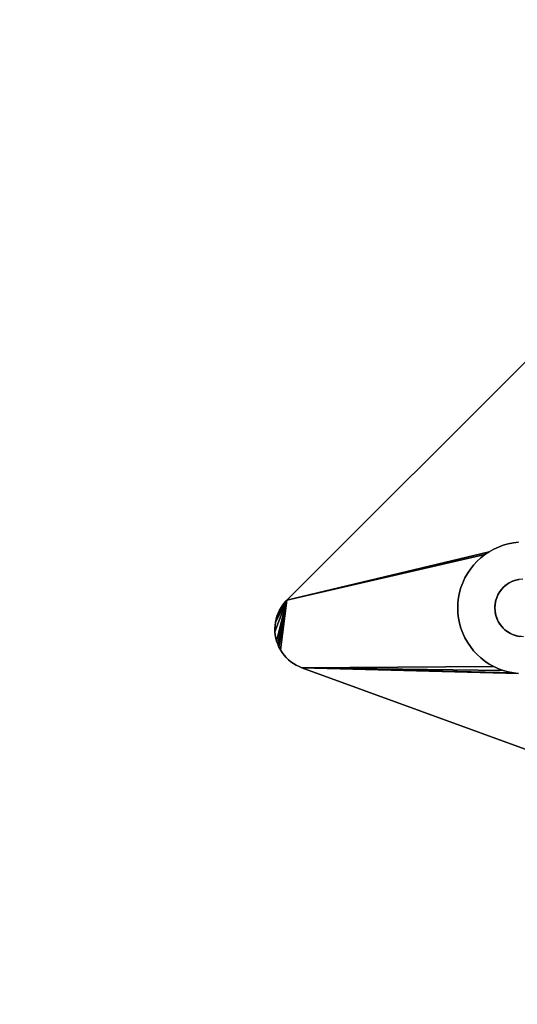
# Model space of a CAD drawing. Units: inches. Extents: x -44.1 to 44, y -25.6 to 49.4.
# Drawn here: x -26.5 to -24.2, y -21.9 to -17.3 of the extents above; entities that cross this region are included whole.
import ezdxf

# ---------------------------------------------------------------- set-up
doc = ezdxf.new("R2010")
doc.units = ezdxf.units.IN
doc.header["$MEASUREMENT"] = 0
doc.layers.add('SEAT-BASE', color=5, linetype='Continuous')
doc.layers.add('SEAT-INSIDEFABRIC', color=5, linetype='Continuous')

msp = doc.modelspace()

# ---------------------------------------------------------------- linework, layer by layer
at = {"layer": 'SEAT-BASE'}
for points, invisible_edges in [([(-25.2749, -20.0232, 8.3779), (-21.5319, -17.271, 8.3779), (-21.429, -16.1772, 8.3779)], 3), ([(-25.2749, -20.0232, 8.3779), (-21.429, -16.1772, 8.3779), (-25.2684, -20.0163, 7.911)], 2), ([(-21.4277, -16.1761, 7.911), (-21.687, -17.1837, 7.7593), (-25.2684, -20.0163, 7.911)], 3), ([(-25.2684, -20.0163, 7.911), (-21.429, -16.1772, 8.3779), (-21.4277, -16.1761, 7.911)], 1), ([(-25.2684, -20.0163, 7.911), (-21.687, -17.1837, 7.7593), (-24.2692, -19.7659, 7.7593)], 15), ([(-21.687, -17.1837, 7.7593), (-24.2463, -19.7575, 7.7563), (-24.2692, -19.7659, 7.7593)], 13), ([(-21.6954, -17.2067, 7.7563), (-24.2463, -19.7575, 7.7563), (-21.687, -17.1837, 7.7593)], 3), ([(-21.6954, -17.2067, 7.7563), (-24.2228, -19.7508, 7.7529), (-24.2463, -19.7575, 7.7563)], 13), ([(-21.702, -17.2301, 7.7529), (-24.2228, -19.7508, 7.7529), (-21.6954, -17.2067, 7.7563)], 3), ([(-21.7069, -17.254, 7.749), (-24.2228, -19.7508, 7.7529), (-21.702, -17.2301, 7.7529)], 3), ([(-21.7069, -17.254, 7.749), (-24.1989, -19.746, 7.749), (-24.2228, -19.7508, 7.7529)], 13), ([(-21.7098, -17.2783, 7.7447), (-24.1989, -19.746, 7.749), (-21.7069, -17.254, 7.749)], 3), ([(-24.1892, -19.9229, 8.3779), (-21.5319, -17.271, 8.3779), (-25.2749, -20.0232, 8.3779)], 15), ([(-21.7098, -17.2783, 7.7447), (-24.1745, -19.7432, 7.7447), (-24.1989, -19.746, 7.749)], 13), ([(-24.1715, -19.9189, 8.3779), (-21.5319, -17.271, 8.3779), (-24.1892, -19.9229, 8.3779)], 3), ([(-25.2684, -20.0163, 7.911), (-24.2692, -19.7659, 7.7593), (-24.2914, -19.7762, 7.7617)], 13), ([(-24.2054, -19.9289, 7.8332), (-24.2914, -19.7762, 7.8332), (-24.2692, -19.7659, 7.8332)], 13), ([(-24.2914, -19.7762, 7.8332), (-24.2914, -19.7762, 7.7617), (-24.2692, -19.7659, 7.8332)], 2), ([(-24.2692, -19.7659, 7.8332), (-24.2914, -19.7762, 7.7617), (-24.2692, -19.7659, 7.7593)], 1), ([(-24.1923, -19.9239, 7.8332), (-24.2692, -19.7659, 7.8332), (-24.2463, -19.7575, 7.8332)], 13), ([(-24.2692, -19.7659, 7.8332), (-24.2692, -19.7659, 7.7593), (-24.2463, -19.7575, 7.8332)], 2), ([(-24.2463, -19.7575, 7.8332), (-24.2692, -19.7659, 7.7593), (-24.2463, -19.7575, 7.7563)], 1), ([(-24.2054, -19.9289, 7.8332), (-24.2692, -19.7659, 7.8332), (-24.1923, -19.9239, 7.8332)], 3), ([(-24.2228, -19.7508, 7.8332), (-24.2463, -19.7575, 7.7563), (-24.2228, -19.7508, 7.7529)], 1), ([(-24.1743, -19.9193, 7.8332), (-24.2463, -19.7575, 7.8332), (-24.2228, -19.7508, 7.8332)], 13), ([(-24.2463, -19.7575, 7.8332), (-24.2463, -19.7575, 7.7563), (-24.2228, -19.7508, 7.8332)], 2), ([(-24.1923, -19.9239, 7.8332), (-24.2463, -19.7575, 7.8332), (-24.1743, -19.9193, 7.8332)], 3), ([(-24.1743, -19.9193, 7.8332), (-24.2228, -19.7508, 7.8332), (-24.1989, -19.746, 7.8332)], 13), ([(-24.2228, -19.7508, 7.8332), (-24.2228, -19.7508, 7.7529), (-24.1989, -19.746, 7.8332)], 2), ([(-24.1989, -19.746, 7.8332), (-24.2228, -19.7508, 7.7529), (-24.1989, -19.746, 7.749)], 1), ([(-24.1745, -19.7432, 7.8332), (-24.1989, -19.746, 7.749), (-24.1745, -19.7432, 7.7447)], 1), ([(-24.1547, -19.9173, 7.8332), (-24.1989, -19.746, 7.8332), (-24.1745, -19.7432, 7.8332)], 13), ([(-24.1989, -19.746, 7.8332), (-24.1989, -19.746, 7.749), (-24.1745, -19.7432, 7.8332)], 2), ([(-24.1743, -19.9193, 7.8332), (-24.1989, -19.746, 7.8332), (-24.1547, -19.9173, 7.8332)], 3), ([(-24.2914, -19.7762, 7.7617), (-24.3128, -19.7881, 7.7636), (-25.2684, -20.0163, 7.911)], 12), ([(-25.2684, -20.0163, 7.911), (-24.333, -19.8017, 7.7649), (-24.3523, -19.8168, 7.7658)], 12), ([(-24.333, -19.8017, 7.8332), (-24.3523, -19.8168, 7.7658), (-24.333, -19.8017, 7.7649)], 1), ([(-24.2238, -19.9388, 7.8332), (-24.3523, -19.8168, 7.8332), (-24.333, -19.8017, 7.8332)], 13), ([(-24.3523, -19.8168, 7.8332), (-24.3523, -19.8168, 7.7658), (-24.333, -19.8017, 7.8332)], 2), ([(-24.2238, -19.9388, 7.8332), (-24.333, -19.8017, 7.8332), (-24.3128, -19.7881, 7.8332)], 13), ([(-24.333, -19.8017, 7.8332), (-24.333, -19.8017, 7.7649), (-24.3128, -19.7881, 7.8332)], 2), ([(-24.3128, -19.7881, 7.8332), (-24.333, -19.8017, 7.7649), (-24.3128, -19.7881, 7.7636)], 1), ([(-24.2914, -19.7762, 7.8332), (-24.3128, -19.7881, 7.7636), (-24.2914, -19.7762, 7.7617)], 1), ([(-24.3128, -19.7881, 7.8332), (-24.3128, -19.7881, 7.7636), (-24.2914, -19.7762, 7.8332)], 2), ([(-24.2054, -19.9289, 7.8332), (-24.3128, -19.7881, 7.8332), (-24.2914, -19.7762, 7.8332)], 13), ([(-24.2238, -19.9388, 7.8332), (-24.3128, -19.7881, 7.8332), (-24.2054, -19.9289, 7.8332)], 3), ([(-24.3523, -19.8168, 7.7658), (-24.3702, -19.8334, 7.766), (-25.2684, -20.0163, 7.911)], 14), ([(-25.2684, -20.0163, 7.911), (-24.3702, -19.8334, 7.766), (-24.3868, -19.8513, 7.7658)], 13), ([(-25.2684, -20.0163, 7.911), (-24.3868, -19.8513, 7.7658), (-24.4019, -19.8705, 7.7649)], 13), ([(-24.4019, -19.8705, 7.8332), (-24.4019, -19.8705, 7.7649), (-24.3868, -19.8513, 7.7658)], 12), ([(-24.2625, -19.9763, 7.8332), (-24.4019, -19.8705, 7.8332), (-24.3868, -19.8513, 7.8332)], 13), ([(-24.4019, -19.8705, 7.8332), (-24.3868, -19.8513, 7.7658), (-24.3868, -19.8513, 7.8332)], 1), ([(-24.3868, -19.8513, 7.8332), (-24.3868, -19.8513, 7.7658), (-24.3702, -19.8334, 7.766)], 12), ([(-24.2464, -19.9571, 7.8332), (-24.3868, -19.8513, 7.8332), (-24.3702, -19.8334, 7.8332)], 13), ([(-24.3868, -19.8513, 7.8332), (-24.3702, -19.8334, 7.766), (-24.3702, -19.8334, 7.8332)], 1), ([(-24.2625, -19.9763, 7.8332), (-24.3868, -19.8513, 7.8332), (-24.2537, -19.965, 7.8332)], 3), ([(-24.2537, -19.965, 7.8332), (-24.3868, -19.8513, 7.8332), (-24.2464, -19.9571, 7.8332)], 3), ([(-24.2386, -19.9499, 7.8332), (-24.3702, -19.8334, 7.8332), (-24.3523, -19.8168, 7.8332)], 13), ([(-24.3702, -19.8334, 7.8332), (-24.3702, -19.8334, 7.766), (-24.3523, -19.8168, 7.8332)], 2), ([(-24.3523, -19.8168, 7.8332), (-24.3702, -19.8334, 7.766), (-24.3523, -19.8168, 7.7658)], 1), ([(-24.2464, -19.9571, 7.8332), (-24.3702, -19.8334, 7.8332), (-24.2386, -19.9499, 7.8332)], 3), ([(-24.2386, -19.9499, 7.8332), (-24.3523, -19.8168, 7.8332), (-24.2238, -19.9388, 7.8332)], 3), ([(-24.4019, -19.8705, 7.7649), (-24.4155, -19.8909, 7.7636), (-25.2684, -20.0163, 7.911)], 14), ([(-25.2684, -20.0163, 7.911), (-24.4155, -19.8909, 7.7636), (-24.4275, -19.9122, 7.7617)], 13), ([(-24.4275, -19.9122, 7.8332), (-24.4275, -19.9122, 7.7617), (-24.4155, -19.8909, 7.7636)], 12), ([(-24.4275, -19.9122, 7.8332), (-24.4155, -19.8909, 7.7636), (-24.4155, -19.8909, 7.8332)], 1), ([(-24.2715, -19.9916, 7.8332), (-24.4275, -19.9122, 7.8332), (-24.4155, -19.8909, 7.8332)], 13), ([(-24.2625, -19.9763, 7.8332), (-24.4155, -19.8909, 7.8332), (-24.4019, -19.8705, 7.8332)], 13), ([(-24.4155, -19.8909, 7.8332), (-24.4019, -19.8705, 7.7649), (-24.4019, -19.8705, 7.8332)], 1), ([(-24.4155, -19.8909, 7.8332), (-24.4155, -19.8909, 7.7636), (-24.4019, -19.8705, 7.7649)], 12), ([(-24.2715, -19.9916, 7.8332), (-24.4155, -19.8909, 7.8332), (-24.2625, -19.9763, 7.8332)], 3), ([(-24.1892, -19.9229, 8.3779), (-25.2749, -20.0232, 8.3779), (-24.2023, -19.9277, 8.3779)], 3), ([(-24.2023, -19.9277, 8.3779), (-25.2749, -20.0232, 8.3779), (-24.2188, -19.9358, 8.3779)], 3), ([(-24.2188, -19.9358, 8.3779), (-25.2749, -20.0232, 8.3779), (-24.2361, -19.9477, 8.3779)], 3), ([(-24.2361, -19.9477, 8.3779), (-25.2749, -20.0232, 8.3779), (-24.2464, -19.9571, 8.3779)], 3), ([(-25.2684, -20.0163, 7.911), (-24.4275, -19.9122, 7.7617), (-24.4377, -19.9344, 7.7593)], 13), ([(-24.4377, -19.9344, 7.7593), (-24.4462, -19.9573, 7.7563), (-25.2684, -20.0163, 7.911)], 14), ([(-24.4462, -19.9573, 7.8332), (-24.4462, -19.9573, 7.7563), (-24.4377, -19.9344, 7.7593)], 12), ([(-24.2774, -20.0047, 7.8332), (-24.4462, -19.9573, 7.8332), (-24.4377, -19.9344, 7.8332)], 13), ([(-24.4462, -19.9573, 7.8332), (-24.4377, -19.9344, 7.7593), (-24.4377, -19.9344, 7.8332)], 1), ([(-24.4377, -19.9344, 7.8332), (-24.4377, -19.9344, 7.7593), (-24.4275, -19.9122, 7.7617)], 12), ([(-24.2774, -20.0047, 7.8332), (-24.4377, -19.9344, 7.8332), (-24.4275, -19.9122, 7.8332)], 13), ([(-24.4377, -19.9344, 7.8332), (-24.4275, -19.9122, 7.7617), (-24.4275, -19.9122, 7.8332)], 1), ([(-24.2774, -20.0047, 7.8332), (-24.4275, -19.9122, 7.8332), (-24.2715, -19.9916, 7.8332)], 3), ([(-24.2464, -19.9571, 7.8332), (-24.2361, -19.9477, 8.3779), (-24.2464, -19.9571, 8.3779)], 1), ([(-24.2386, -19.9499, 7.8332), (-24.2361, -19.9477, 8.3779), (-24.2464, -19.9571, 7.8332)], 2), ([(-24.2464, -19.9571, 8.3779), (-25.2749, -20.0232, 8.3779), (-24.2537, -19.965, 8.3779)], 3), ([(-24.2537, -19.965, 8.3779), (-25.2749, -20.0232, 8.3779), (-24.2603, -19.9734, 8.3779)], 3), ([(-24.2603, -19.9734, 8.3779), (-25.2749, -20.0232, 8.3779), (-24.27, -19.9885, 8.3779)], 3), ([(-24.27, -19.9885, 8.3779), (-25.2749, -20.0232, 8.3779), (-24.276, -20.0013, 8.3779)], 3), ([(-24.276, -20.0013, 8.3779), (-25.2749, -20.0232, 8.3779), (-24.2817, -20.018, 8.3779)], 3), ([(-25.2684, -20.0163, 7.911), (-24.4462, -19.9573, 7.7563), (-24.4528, -19.9807, 7.7529)], 13), ([(-25.2684, -20.0163, 7.911), (-24.4528, -19.9807, 7.7529), (-24.4575, -20.0047, 7.749)], 13), ([(-24.4575, -20.0047, 7.8332), (-24.4575, -20.0047, 7.749), (-24.4528, -19.9807, 7.7529)], 12), ([(-24.2852, -20.0357, 7.8332), (-24.4575, -20.0047, 7.8332), (-24.4528, -19.9807, 7.8332)], 13), ([(-24.4575, -20.0047, 7.8332), (-24.4528, -19.9807, 7.7529), (-24.4528, -19.9807, 7.8332)], 1), ([(-24.4528, -19.9807, 7.8332), (-24.4528, -19.9807, 7.7529), (-24.4462, -19.9573, 7.7563)], 12), ([(-24.2825, -20.0216, 7.8332), (-24.4528, -19.9807, 7.8332), (-24.4462, -19.9573, 7.8332)], 13), ([(-24.4528, -19.9807, 7.8332), (-24.4462, -19.9573, 7.7563), (-24.4462, -19.9573, 7.8332)], 1), ([(-24.2852, -20.0357, 7.8332), (-24.4528, -19.9807, 7.8332), (-24.2825, -20.0216, 7.8332)], 3), ([(-24.2825, -20.0216, 7.8332), (-24.4462, -19.9573, 7.8332), (-24.2774, -20.0047, 7.8332)], 3), ([(-24.2537, -19.965, 7.8332), (-24.2537, -19.965, 8.3779), (-24.2625, -19.9763, 7.8332)], 2), ([(-24.2625, -19.9763, 7.8332), (-24.2537, -19.965, 8.3779), (-24.2603, -19.9734, 8.3779)], 1), ([(-24.2537, -19.965, 7.8332), (-24.2464, -19.9571, 8.3779), (-24.2537, -19.965, 8.3779)], 1), ([(-24.2464, -19.9571, 7.8332), (-24.2464, -19.9571, 8.3779), (-24.2537, -19.965, 7.8332)], 2), ([(-25.2684, -20.0163, 7.911), (-25.3249, -20.1662, 7.8921), (-25.3253, -20.1512, 7.8953)], 12), ([(-25.3253, -20.1512, 7.8953), (-25.3244, -20.1363, 7.8981), (-25.2684, -20.0163, 7.911)], 14), ([(-25.2749, -20.0232, 8.3779), (-25.3244, -20.1363, 8.3779), (-25.3253, -20.1512, 8.3779)], 13), ([(-25.3253, -20.1512, 8.3779), (-25.3249, -20.1662, 8.3779), (-25.2749, -20.0232, 8.3779)], 14), ([(-25.2684, -20.0163, 7.911), (-25.3234, -20.1812, 7.8888), (-25.3249, -20.1662, 7.8921)], 1), ([(-25.2749, -20.0232, 8.3779), (-25.3249, -20.1662, 8.3779), (-25.3234, -20.1812, 8.3779)], 13), ([(-25.2684, -20.0163, 7.911), (-25.3244, -20.1363, 7.8981), (-25.3226, -20.1214, 7.9007)], 1), ([(-25.2749, -20.0232, 8.3779), (-25.3226, -20.1214, 8.3779), (-25.3244, -20.1363, 8.3779)], 13), ([(-25.3207, -20.196, 7.8853), (-25.3234, -20.1812, 7.8888), (-25.2684, -20.0163, 7.911)], 14), ([(-25.2749, -20.0232, 8.3779), (-25.3234, -20.1812, 8.3779), (-25.3207, -20.196, 8.3779)], 13), ([(-25.3195, -20.1067, 8.3779), (-25.3226, -20.1214, 8.3779), (-25.2749, -20.0232, 8.3779)], 14), ([(-25.2684, -20.0163, 7.911), (-25.3169, -20.2105, 7.8815), (-25.3207, -20.196, 7.8853)], 12), ([(-25.3207, -20.196, 8.3779), (-25.3169, -20.2105, 8.3779), (-25.2749, -20.0232, 8.3779)], 14), ([(-25.2749, -20.0232, 8.3779), (-25.3153, -20.0923, 8.3779), (-25.3195, -20.1067, 8.3779)], 13), ([(-25.2749, -20.0232, 8.3779), (-25.3169, -20.2105, 8.3779), (-25.3119, -20.2247, 8.3779)], 13), ([(-25.2749, -20.0232, 8.3779), (-25.31, -20.0783, 8.3779), (-25.3153, -20.0923, 8.3779)], 13), ([(-25.2749, -20.0232, 8.3779), (-25.3119, -20.2247, 8.3779), (-25.306, -20.2384, 8.3779)], 13), ([(-25.3036, -20.0647, 8.3779), (-25.31, -20.0783, 8.3779), (-25.2749, -20.0232, 8.3779)], 14), ([(-25.306, -20.2384, 8.3779), (-25.2989, -20.2517, 8.3779), (-25.2749, -20.0232, 8.3779)], 14), ([(-25.2749, -20.0232, 8.3779), (-25.2963, -20.0516, 8.3779), (-25.3036, -20.0647, 8.3779)], 13), ([(-25.2684, -20.0163, 7.911), (-25.2909, -20.2643, 7.8654), (-25.2989, -20.2517, 7.8696)], 1), ([(-25.2749, -20.0232, 8.3779), (-25.2989, -20.2517, 8.3779), (-25.2909, -20.2643, 8.3779)], 13), ([(-25.2749, -20.0232, 8.3779), (-25.2879, -20.0391, 8.3779), (-25.2963, -20.0516, 8.3779)], 12), ([(-25.2963, -20.0516, 7.9096), (-25.2963, -20.0516, 8.3779), (-25.2879, -20.0391, 7.9104)], 2), ([(-25.2879, -20.0391, 7.9104), (-25.2963, -20.0516, 8.3779), (-25.2879, -20.0391, 8.3779)], 1), ([(-25.2819, -20.2764, 7.8611), (-25.2909, -20.2643, 7.8654), (-25.2684, -20.0163, 7.911)], 14), ([(-25.2749, -20.0232, 8.3779), (-25.2909, -20.2643, 8.3779), (-25.2819, -20.2764, 8.3779)], 13), ([(-25.2684, -20.0163, 7.911), (-25.272, -20.2877, 7.8568), (-25.2819, -20.2764, 7.8611)], 13), ([(-25.2819, -20.2764, 8.3779), (-25.272, -20.2877, 8.3779), (-25.2749, -20.0232, 8.3779)], 14), ([(-24.2817, -20.018, 8.3779), (-25.2749, -20.0232, 8.3779), (-24.2846, -20.0321, 8.3779)], 3), ([(-24.2864, -20.0499, 8.3779), (-25.2749, -20.0232, 8.3779), (-24.2853, -20.0709, 8.3779)], 3), ([(-25.2749, -20.0232, 8.3779), (-25.1974, -20.3366, 8.3779), (-24.2493, -20.1469, 8.3779)], 15), ([(-24.2715, -20.1152, 8.3779), (-25.2749, -20.0232, 8.3779), (-24.2621, -20.1311, 8.3779)], 3), ([(-25.2497, -20.3079, 8.3779), (-25.2375, -20.3165, 8.3779), (-25.2749, -20.0232, 8.3779)], 14), ([(-24.2826, -20.0852, 8.3779), (-25.2749, -20.0232, 8.3779), (-24.277, -20.103, 8.3779)], 3), ([(-24.2846, -20.0321, 8.3779), (-25.2749, -20.0232, 8.3779), (-24.2864, -20.0499, 8.3779)], 3), ([(-24.2621, -20.1311, 8.3779), (-25.2749, -20.0232, 8.3779), (-24.2493, -20.1469, 8.3779)], 3), ([(-25.2749, -20.0232, 8.3779), (-25.2246, -20.3242, 8.3779), (-25.2112, -20.3309, 8.3779)], 13), ([(-25.2749, -20.0232, 8.3779), (-25.272, -20.2877, 8.3779), (-25.2612, -20.2982, 8.3779)], 13), ([(-24.2853, -20.0709, 8.3779), (-25.2749, -20.0232, 8.3779), (-24.2826, -20.0852, 8.3779)], 3), ([(-24.277, -20.103, 8.3779), (-25.2749, -20.0232, 8.3779), (-24.2715, -20.1152, 8.3779)], 3), ([(-25.2749, -20.0232, 8.3779), (-25.2612, -20.2982, 8.3779), (-25.2497, -20.3079, 8.3779)], 13), ([(-25.2749, -20.0232, 8.3779), (-25.2375, -20.3165, 8.3779), (-25.2246, -20.3242, 8.3779)], 13), ([(-25.2112, -20.3309, 8.3779), (-25.1974, -20.3366, 8.3779), (-25.2749, -20.0232, 8.3779)], 14), ([(-25.2684, -20.0163, 7.911), (-25.2612, -20.2982, 7.8525), (-25.272, -20.2877, 7.8568)], 13), ([(-24.4575, -20.0047, 7.749), (-24.4604, -20.029, 7.7447), (-25.2684, -20.0163, 7.911)], 14), ([(-24.4155, -20.2161, 7.6977), (-24.4019, -20.2364, 7.6908), (-25.2684, -20.0163, 7.911)], 14), ([(-25.1974, -20.3366, 7.8317), (-25.2684, -20.0163, 7.911), (-24.3702, -20.2735, 7.6768)], 15), ([(-25.2684, -20.0163, 7.911), (-24.4613, -20.0534, 7.7399), (-24.4604, -20.0778, 7.7348)], 13), ([(-25.2684, -20.0163, 7.911), (-24.4528, -20.1261, 7.7235), (-24.4462, -20.1496, 7.7174)], 13), ([(-25.2684, -20.0163, 7.911), (-25.2375, -20.3165, 7.844), (-25.2497, -20.3079, 7.8482)], 13), ([(-25.2684, -20.0163, 7.911), (-24.3868, -20.2555, 7.6838), (-24.3702, -20.2735, 7.6768)], 13), ([(-25.2684, -20.0163, 7.911), (-24.4377, -20.1726, 7.711), (-24.4275, -20.1947, 7.7044)], 13), ([(-25.2684, -20.0163, 7.911), (-24.4575, -20.1021, 7.7293), (-24.4528, -20.1261, 7.7235)], 13), ([(-25.2684, -20.0163, 7.911), (-24.4604, -20.029, 7.7447), (-24.4613, -20.0534, 7.7399)], 13), ([(-25.2112, -20.3309, 7.8357), (-25.2246, -20.3242, 7.8398), (-25.2684, -20.0163, 7.911)], 14), ([(-25.2684, -20.0163, 7.911), (-24.4275, -20.1947, 7.7044), (-24.4155, -20.2161, 7.6977)], 13), ([(-24.4462, -20.1496, 7.7174), (-24.4377, -20.1726, 7.711), (-25.2684, -20.0163, 7.911)], 14), ([(-24.4604, -20.0778, 7.7348), (-24.4575, -20.1021, 7.7293), (-25.2684, -20.0163, 7.911)], 14), ([(-25.2684, -20.0163, 7.911), (-24.4019, -20.2364, 7.6908), (-24.3868, -20.2555, 7.6838)], 13), ([(-25.2684, -20.0163, 7.911), (-25.2246, -20.3242, 7.8398), (-25.2375, -20.3165, 7.844)], 13), ([(-25.2497, -20.3079, 7.8482), (-25.2612, -20.2982, 7.8525), (-25.2684, -20.0163, 7.911)], 14), ([(-25.2112, -20.3309, 7.8357), (-25.2684, -20.0163, 7.911), (-25.1974, -20.3366, 7.8317)], 3), ([(-24.2863, -20.0534, 7.8332), (-24.4613, -20.0534, 7.8332), (-24.4604, -20.029, 7.8332)], 13), ([(-24.4613, -20.0534, 7.8332), (-24.4604, -20.029, 7.7447), (-24.4604, -20.029, 7.8332)], 1), ([(-24.4613, -20.0534, 7.8332), (-24.4613, -20.0534, 7.7399), (-24.4604, -20.029, 7.7447)], 12), ([(-24.2852, -20.0357, 7.8332), (-24.4604, -20.029, 7.8332), (-24.4575, -20.0047, 7.8332)], 13), ([(-24.4604, -20.029, 7.8332), (-24.4575, -20.0047, 7.749), (-24.4575, -20.0047, 7.8332)], 1), ([(-24.4604, -20.029, 7.8332), (-24.4604, -20.029, 7.7447), (-24.4575, -20.0047, 7.749)], 12), ([(-24.2863, -20.0534, 7.8332), (-24.4604, -20.029, 7.8332), (-24.2852, -20.0357, 7.8332)], 3), ([(-25.3195, -20.1067, 7.9031), (-25.3195, -20.1067, 8.3779), (-25.3153, -20.0923, 7.9051)], 2), ([(-25.3153, -20.0923, 7.9051), (-25.3195, -20.1067, 8.3779), (-25.3153, -20.0923, 8.3779)], 1), ([(-25.31, -20.0783, 7.907), (-25.3153, -20.0923, 8.3779), (-25.31, -20.0783, 8.3779)], 1), ([(-25.3153, -20.0923, 7.9051), (-25.3153, -20.0923, 8.3779), (-25.31, -20.0783, 7.907)], 2), ([(-25.31, -20.0783, 7.907), (-25.31, -20.0783, 8.3779), (-25.3036, -20.0647, 7.9084)], 2), ([(-25.3036, -20.0647, 7.9084), (-25.31, -20.0783, 8.3779), (-25.3036, -20.0647, 8.3779)], 1), ([(-25.3036, -20.0647, 7.9084), (-25.3036, -20.0647, 8.3779), (-25.2963, -20.0516, 7.9096)], 2), ([(-25.2963, -20.0516, 7.9096), (-25.3036, -20.0647, 8.3779), (-25.2963, -20.0516, 8.3779)], 1), ([(-24.4604, -20.0778, 7.8332), (-24.4604, -20.0778, 7.7348), (-24.4613, -20.0534, 7.7399)], 12), ([(-24.2855, -20.069, 7.8332), (-24.4604, -20.0778, 7.8332), (-24.4613, -20.0534, 7.8332)], 13), ([(-24.4604, -20.0778, 7.8332), (-24.4613, -20.0534, 7.7399), (-24.4613, -20.0534, 7.8332)], 1), ([(-24.2855, -20.069, 7.8332), (-24.4613, -20.0534, 7.8332), (-24.2863, -20.0534, 7.8332)], 3), ([(-24.4604, -20.0778, 7.8332), (-24.2855, -20.069, 7.8332), (-24.4575, -20.1021, 7.8332)], 3), ([(-24.4575, -20.1021, 7.8332), (-24.4575, -20.1021, 7.7293), (-24.4604, -20.0778, 7.7348)], 12), ([(-24.4575, -20.1021, 7.8332), (-24.4604, -20.0778, 7.7348), (-24.4604, -20.0778, 7.8332)], 1), ([(-24.4575, -20.1021, 7.8332), (-24.2855, -20.069, 7.8332), (-24.282, -20.0879, 7.8332)], 13), ([(-24.282, -20.0879, 7.8332), (-24.4528, -20.1261, 7.8332), (-24.4575, -20.1021, 7.8332)], 13), ([(-24.282, -20.0879, 7.8332), (-24.4462, -20.1496, 7.8332), (-24.4528, -20.1261, 7.8332)], 13), ([(-24.276, -20.1056, 7.8332), (-24.4462, -20.1496, 7.8332), (-24.282, -20.0879, 7.8332)], 3), ([(-24.2855, -20.069, 7.8332), (-24.2864, -20.0499, 8.3779), (-24.2853, -20.0709, 8.3779)], 1), ([(-24.2863, -20.0534, 7.8332), (-24.2864, -20.0499, 8.3779), (-24.2855, -20.069, 7.8332)], 2), ([(-24.2855, -20.069, 7.8332), (-24.2853, -20.0709, 8.3779), (-24.282, -20.0879, 7.8332)], 2), ([(-24.282, -20.0879, 7.8332), (-24.2853, -20.0709, 8.3779), (-24.2826, -20.0852, 8.3779)], 1), ([(-25.3244, -20.1363, 7.8981), (-25.3253, -20.1512, 8.3779), (-25.3244, -20.1363, 8.3779)], 1), ([(-25.3253, -20.1512, 7.8953), (-25.3253, -20.1512, 8.3779), (-25.3244, -20.1363, 7.8981)], 2), ([(-25.3244, -20.1363, 7.8981), (-25.3244, -20.1363, 8.3779), (-25.3226, -20.1214, 7.9007)], 2), ([(-25.3226, -20.1214, 7.9007), (-25.3244, -20.1363, 8.3779), (-25.3226, -20.1214, 8.3779)], 1), ([(-25.3195, -20.1067, 7.9031), (-25.3226, -20.1214, 8.3779), (-25.3195, -20.1067, 8.3779)], 1), ([(-25.3226, -20.1214, 7.9007), (-25.3226, -20.1214, 8.3779), (-25.3195, -20.1067, 7.9031)], 2), ([(-24.4528, -20.1261, 7.8332), (-24.4575, -20.1021, 7.7293), (-24.4575, -20.1021, 7.8332)], 1), ([(-24.4528, -20.1261, 7.8332), (-24.4528, -20.1261, 7.7235), (-24.4575, -20.1021, 7.7293)], 12), ([(-24.4462, -20.1496, 7.8332), (-24.4462, -20.1496, 7.7174), (-24.4528, -20.1261, 7.7235)], 12), ([(-24.4462, -20.1496, 7.8332), (-24.4528, -20.1261, 7.7235), (-24.4528, -20.1261, 7.8332)], 1), ([(-24.276, -20.1056, 7.8332), (-24.4377, -20.1726, 7.8332), (-24.4462, -20.1496, 7.8332)], 13), ([(-24.27, -20.1182, 7.8332), (-24.4377, -20.1726, 7.8332), (-24.276, -20.1056, 7.8332)], 3), ([(-24.27, -20.1182, 7.8332), (-24.4275, -20.1947, 7.8332), (-24.4377, -20.1726, 7.8332)], 13), ([(-24.27, -20.1182, 7.8332), (-24.4155, -20.2161, 7.8332), (-24.4275, -20.1947, 7.8332)], 13), ([(-24.2603, -20.1335, 7.8332), (-24.4155, -20.2161, 7.8332), (-24.27, -20.1182, 7.8332)], 3), ([(-24.2603, -20.1335, 7.8332), (-24.4019, -20.2364, 7.8332), (-24.4155, -20.2161, 7.8332)], 13), ([(-24.2537, -20.1419, 7.8332), (-24.4019, -20.2364, 7.8332), (-24.2603, -20.1335, 7.8332)], 3), ([(-25.3249, -20.1662, 7.8921), (-25.3249, -20.1662, 8.3779), (-25.3253, -20.1512, 7.8953)], 2), ([(-25.3253, -20.1512, 7.8953), (-25.3249, -20.1662, 8.3779), (-25.3253, -20.1512, 8.3779)], 1), ([(-25.3249, -20.1662, 7.8921), (-25.3234, -20.1812, 8.3779), (-25.3249, -20.1662, 8.3779)], 1), ([(-25.3234, -20.1812, 7.8888), (-25.3234, -20.1812, 8.3779), (-25.3249, -20.1662, 7.8921)], 2), ([(-25.3234, -20.1812, 7.8888), (-25.3207, -20.196, 8.3779), (-25.3234, -20.1812, 8.3779)], 1), ([(-25.3207, -20.196, 7.8853), (-25.3207, -20.196, 8.3779), (-25.3234, -20.1812, 7.8888)], 2), ([(-25.1974, -20.3366, 8.3779), (-24.2386, -20.1569, 8.3779), (-24.2493, -20.1469, 8.3779)], 13), ([(-24.2252, -20.1672, 8.3779), (-24.2386, -20.1569, 8.3779), (-25.1974, -20.3366, 8.3779)], 14), ([(-25.1974, -20.3366, 8.3779), (-24.2119, -20.1748, 8.3779), (-24.2252, -20.1672, 8.3779)], 13), ([(-24.2023, -20.1793, 8.3779), (-24.2119, -20.1748, 8.3779), (-25.1974, -20.3366, 8.3779)], 14), ([(-25.1974, -20.3366, 8.3779), (-24.1859, -20.1849, 8.3779), (-24.2023, -20.1793, 8.3779)], 13), ([(-24.1715, -20.1879, 8.3779), (-24.1859, -20.1849, 8.3779), (-25.1974, -20.3366, 8.3779)], 14), ([(-24.4377, -20.1726, 7.8332), (-24.4462, -20.1496, 7.7174), (-24.4462, -20.1496, 7.8332)], 1), ([(-24.4377, -20.1726, 7.8332), (-24.4377, -20.1726, 7.711), (-24.4462, -20.1496, 7.7174)], 12), ([(-24.4275, -20.1947, 7.8332), (-24.4275, -20.1947, 7.7044), (-24.4377, -20.1726, 7.711)], 12), ([(-24.4275, -20.1947, 7.8332), (-24.4377, -20.1726, 7.711), (-24.4377, -20.1726, 7.8332)], 1), ([(-24.2537, -20.1419, 7.8332), (-24.3868, -20.2555, 7.8332), (-24.4019, -20.2364, 7.8332)], 13), ([(-24.2464, -20.1497, 7.8332), (-24.3868, -20.2555, 7.8332), (-24.2537, -20.1419, 7.8332)], 3), ([(-24.2464, -20.1497, 7.8332), (-24.3702, -20.2735, 7.8332), (-24.3868, -20.2555, 7.8332)], 13), ([(-24.2464, -20.1497, 7.8332), (-24.3523, -20.2901, 7.8332), (-24.3702, -20.2735, 7.8332)], 13), ([(-24.2386, -20.1569, 7.8332), (-24.3523, -20.2901, 7.8332), (-24.2464, -20.1497, 7.8332)], 3), ([(-24.2386, -20.1569, 7.8332), (-24.333, -20.3052, 7.8332), (-24.3523, -20.2901, 7.8332)], 13), ([(-24.2267, -20.1661, 7.8332), (-24.333, -20.3052, 7.8332), (-24.2386, -20.1569, 7.8332)], 3), ([(-24.2267, -20.1661, 7.8332), (-24.3128, -20.3187, 7.8332), (-24.333, -20.3052, 7.8332)], 13), ([(-24.2267, -20.1661, 7.8332), (-24.2914, -20.3307, 7.8332), (-24.3128, -20.3187, 7.8332)], 13), ([(-24.2119, -20.1748, 7.8332), (-24.2914, -20.3307, 7.8332), (-24.2267, -20.1661, 7.8332)], 3), ([(-24.2119, -20.1748, 7.8332), (-24.2692, -20.3409, 7.8332), (-24.2914, -20.3307, 7.8332)], 13), ([(-24.2023, -20.1793, 7.8332), (-24.2692, -20.3409, 7.8332), (-24.2119, -20.1748, 7.8332)], 3), ([(-24.2023, -20.1793, 7.8332), (-24.2463, -20.3494, 7.8332), (-24.2692, -20.3409, 7.8332)], 13), ([(-24.1877, -20.1844, 7.8332), (-24.2463, -20.3494, 7.8332), (-24.2023, -20.1793, 7.8332)], 3), ([(-24.1877, -20.1844, 7.8332), (-24.2228, -20.356, 7.8332), (-24.2463, -20.3494, 7.8332)], 13), ([(-24.2267, -20.1661, 7.8332), (-24.2386, -20.1569, 8.3779), (-24.2252, -20.1672, 8.3779)], 1), ([(-24.2386, -20.1569, 7.8332), (-24.2386, -20.1569, 8.3779), (-24.2267, -20.1661, 7.8332)], 2), ([(-24.2267, -20.1661, 7.8332), (-24.2252, -20.1672, 8.3779), (-24.2119, -20.1748, 7.8332)], 2), ([(-24.2119, -20.1748, 7.8332), (-24.2252, -20.1672, 8.3779), (-24.2119, -20.1748, 8.3779)], 1), ([(-24.1877, -20.1844, 7.8332), (-24.1989, -20.3608, 7.8332), (-24.2228, -20.356, 7.8332)], 13), ([(-24.2023, -20.1793, 7.8332), (-24.2119, -20.1748, 8.3779), (-24.2023, -20.1793, 8.3779)], 1), ([(-24.2119, -20.1748, 7.8332), (-24.2119, -20.1748, 8.3779), (-24.2023, -20.1793, 7.8332)], 2), ([(-24.2023, -20.1793, 7.8332), (-24.2023, -20.1793, 8.3779), (-24.1877, -20.1844, 7.8332)], 2), ([(-24.1877, -20.1844, 7.8332), (-24.2023, -20.1793, 8.3779), (-24.1859, -20.1849, 8.3779)], 1), ([(-24.1715, -20.1879, 7.8332), (-24.1989, -20.3608, 7.8332), (-24.1877, -20.1844, 7.8332)], 3), ([(-24.1877, -20.1844, 7.8332), (-24.1859, -20.1849, 8.3779), (-24.1715, -20.1879, 7.8332)], 2), ([(-24.1715, -20.1879, 7.8332), (-24.1859, -20.1849, 8.3779), (-24.1715, -20.1879, 8.3779)], 1), ([(-25.3169, -20.2105, 7.8815), (-25.3169, -20.2105, 8.3779), (-25.3207, -20.196, 7.8853)], 2), ([(-25.3207, -20.196, 7.8853), (-25.3169, -20.2105, 8.3779), (-25.3207, -20.196, 8.3779)], 1), ([(-25.3119, -20.2247, 7.8777), (-25.3119, -20.2247, 8.3779), (-25.3169, -20.2105, 7.8815)], 2), ([(-25.3169, -20.2105, 7.8815), (-25.3119, -20.2247, 8.3779), (-25.3169, -20.2105, 8.3779)], 1), ([(-25.3119, -20.2247, 7.8777), (-25.306, -20.2384, 8.3779), (-25.3119, -20.2247, 8.3779)], 1), ([(-25.306, -20.2384, 7.8736), (-25.306, -20.2384, 8.3779), (-25.3119, -20.2247, 7.8777)], 2), ([(-25.1974, -20.3366, 8.3779), (-24.1608, -20.1892, 8.3779), (-24.1715, -20.1879, 8.3779)], 13), ([(-25.1974, -20.3366, 8.3779), (-24.1502, -20.1897, 8.3779), (-24.1608, -20.1892, 8.3779)], 13), ([(-21.5638, -21.6592, 8.3779), (-24.1502, -20.1897, 8.3779), (-25.1974, -20.3366, 8.3779)], 3), ([(-24.4155, -20.2161, 7.8332), (-24.4275, -20.1947, 7.7044), (-24.4275, -20.1947, 7.8332)], 1), ([(-24.4155, -20.2161, 7.8332), (-24.4155, -20.2161, 7.6977), (-24.4275, -20.1947, 7.7044)], 12), ([(-24.4019, -20.2364, 7.8332), (-24.4019, -20.2364, 7.6908), (-24.4155, -20.2161, 7.6977)], 12), ([(-24.4019, -20.2364, 7.8332), (-24.4155, -20.2161, 7.6977), (-24.4155, -20.2161, 7.8332)], 1), ([(-24.1715, -20.1879, 7.8332), (-24.1745, -20.3637, 7.8332), (-24.1989, -20.3608, 7.8332)], 13), ([(-25.2989, -20.2517, 7.8696), (-25.2989, -20.2517, 8.3779), (-25.306, -20.2384, 7.8736)], 2), ([(-25.306, -20.2384, 7.8736), (-25.2989, -20.2517, 8.3779), (-25.306, -20.2384, 8.3779)], 1), ([(-25.2989, -20.2517, 7.8696), (-25.2909, -20.2643, 8.3779), (-25.2989, -20.2517, 8.3779)], 1), ([(-25.2909, -20.2643, 7.8654), (-25.2909, -20.2643, 8.3779), (-25.2989, -20.2517, 7.8696)], 2), ([(-25.2819, -20.2764, 7.8611), (-25.2819, -20.2764, 8.3779), (-25.2909, -20.2643, 7.8654)], 2), ([(-25.2909, -20.2643, 7.8654), (-25.2819, -20.2764, 8.3779), (-25.2909, -20.2643, 8.3779)], 1), ([(-25.2819, -20.2764, 7.8611), (-25.272, -20.2877, 8.3779), (-25.2819, -20.2764, 8.3779)], 1), ([(-25.272, -20.2877, 7.8568), (-25.272, -20.2877, 8.3779), (-25.2819, -20.2764, 7.8611)], 2), ([(-25.1974, -20.3366, 7.8317), (-24.3702, -20.2735, 7.6768), (-24.3523, -20.2901, 7.6698)], 13), ([(-24.3868, -20.2555, 7.8332), (-24.4019, -20.2364, 7.6908), (-24.4019, -20.2364, 7.8332)], 1), ([(-24.3868, -20.2555, 7.8332), (-24.3868, -20.2555, 7.6838), (-24.4019, -20.2364, 7.6908)], 12), ([(-24.3702, -20.2735, 7.8332), (-24.3702, -20.2735, 7.6768), (-24.3868, -20.2555, 7.6838)], 12), ([(-24.3702, -20.2735, 7.8332), (-24.3868, -20.2555, 7.6838), (-24.3868, -20.2555, 7.8332)], 1), ([(-24.3523, -20.2901, 7.8332), (-24.3702, -20.2735, 7.6768), (-24.3702, -20.2735, 7.8332)], 1), ([(-24.3523, -20.2901, 7.8332), (-24.3523, -20.2901, 7.6698), (-24.3702, -20.2735, 7.6768)], 12), ([(-25.2612, -20.2982, 7.8525), (-25.2612, -20.2982, 8.3779), (-25.272, -20.2877, 7.8568)], 2), ([(-25.272, -20.2877, 7.8568), (-25.2612, -20.2982, 8.3779), (-25.272, -20.2877, 8.3779)], 1), ([(-25.2612, -20.2982, 7.8525), (-25.2497, -20.3079, 8.3779), (-25.2612, -20.2982, 8.3779)], 1), ([(-25.2497, -20.3079, 7.8482), (-25.2497, -20.3079, 8.3779), (-25.2612, -20.2982, 7.8525)], 2), ([(-25.2375, -20.3165, 7.844), (-25.2375, -20.3165, 8.3779), (-25.2497, -20.3079, 7.8482)], 2), ([(-25.2497, -20.3079, 7.8482), (-25.2375, -20.3165, 8.3779), (-25.2497, -20.3079, 8.3779)], 1), ([(-25.2246, -20.3242, 7.8398), (-25.2246, -20.3242, 8.3779), (-25.2375, -20.3165, 7.844)], 2), ([(-25.2375, -20.3165, 7.844), (-25.2246, -20.3242, 8.3779), (-25.2375, -20.3165, 8.3779)], 1), ([(-25.2246, -20.3242, 7.8398), (-25.2112, -20.3309, 8.3779), (-25.2246, -20.3242, 8.3779)], 1), ([(-25.2112, -20.3309, 7.8357), (-25.2112, -20.3309, 8.3779), (-25.2246, -20.3242, 7.8398)], 2), ([(-24.3523, -20.2901, 7.6698), (-24.333, -20.3052, 7.6629), (-25.1974, -20.3366, 7.8317)], 14), ([(-25.1974, -20.3366, 7.8317), (-24.333, -20.3052, 7.6629), (-24.3128, -20.3187, 7.656)], 13), ([(-25.1974, -20.3366, 7.8317), (-24.3128, -20.3187, 7.656), (-24.2914, -20.3307, 7.6492)], 1), ([(-24.333, -20.3052, 7.8332), (-24.333, -20.3052, 7.6629), (-24.3523, -20.2901, 7.6698)], 12), ([(-24.333, -20.3052, 7.8332), (-24.3523, -20.2901, 7.6698), (-24.3523, -20.2901, 7.8332)], 1), ([(-24.3128, -20.3187, 7.8332), (-24.3128, -20.3187, 7.656), (-24.333, -20.3052, 7.6629)], 12), ([(-24.3128, -20.3187, 7.8332), (-24.333, -20.3052, 7.6629), (-24.333, -20.3052, 7.8332)], 1), ([(-24.2914, -20.3307, 7.8332), (-24.3128, -20.3187, 7.656), (-24.3128, -20.3187, 7.8332)], 1), ([(-24.2914, -20.3307, 7.8332), (-24.2914, -20.3307, 7.6492), (-24.3128, -20.3187, 7.656)], 12), ([(-25.2112, -20.3309, 7.8357), (-25.1974, -20.3366, 8.3779), (-25.2112, -20.3309, 8.3779)], 1), ([(-25.1974, -20.3366, 7.8317), (-25.1974, -20.3366, 8.3779), (-25.2112, -20.3309, 7.8357)], 2), ([(-24.2914, -20.3307, 7.6492), (-24.2692, -20.3409, 7.6427), (-25.1974, -20.3366, 7.8317)], 2), ([(-21.5638, -21.6592, 8.2612), (-25.1974, -20.3366, 7.8317), (-21.0586, -21.843, 6.6871)], 13), ([(-25.1974, -20.3366, 7.8317), (-24.1745, -20.3637, 7.6188), (-21.0586, -21.843, 6.6871)], 2), ([(-21.5638, -21.6592, 8.2612), (-25.1974, -20.3366, 8.3779), (-25.1974, -20.3366, 7.8317)], 13), ([(-21.5638, -21.6592, 8.3779), (-25.1974, -20.3366, 8.3779), (-21.5638, -21.6592, 8.2612)], 2), ([(-25.1974, -20.3366, 7.8317), (-24.2463, -20.3494, 7.6363), (-24.2228, -20.356, 7.6302)], 12), ([(-24.2228, -20.356, 7.6302), (-24.1989, -20.3608, 7.6244), (-25.1974, -20.3366, 7.8317)], 12), ([(-25.1974, -20.3366, 7.8317), (-24.2692, -20.3409, 7.6427), (-24.2463, -20.3494, 7.6363)], 1), ([(-24.2692, -20.3409, 7.8332), (-24.2914, -20.3307, 7.6492), (-24.2914, -20.3307, 7.8332)], 1), ([(-24.2692, -20.3409, 7.8332), (-24.2692, -20.3409, 7.6427), (-24.2914, -20.3307, 7.6492)], 12), ([(-24.2463, -20.3494, 7.8332), (-24.2692, -20.3409, 7.6427), (-24.2692, -20.3409, 7.8332)], 1), ([(-24.2463, -20.3494, 7.8332), (-24.2463, -20.3494, 7.6363), (-24.2692, -20.3409, 7.6427)], 12), ([(-24.2228, -20.356, 7.8332), (-24.2228, -20.356, 7.6302), (-24.2463, -20.3494, 7.6363)], 12), ([(-24.2228, -20.356, 7.8332), (-24.2463, -20.3494, 7.6363), (-24.2463, -20.3494, 7.8332)], 1), ([(-24.1989, -20.3608, 7.8332), (-24.2228, -20.356, 7.6302), (-24.2228, -20.356, 7.8332)], 1), ([(-24.1989, -20.3608, 7.8332), (-24.1989, -20.3608, 7.6244), (-24.2228, -20.356, 7.6302)], 12), ([(-24.1745, -20.3637, 7.8332), (-24.1745, -20.3637, 7.6188), (-24.1989, -20.3608, 7.6244)], 12), ([(-24.1745, -20.3637, 7.8332), (-24.1989, -20.3608, 7.6244), (-24.1989, -20.3608, 7.8332)], 1)]:
    msp.add_3dface(points, dxfattribs=dict(at, invisible_edges=invisible_edges))
for points in [[(-25.2684, -20.0163, 7.911), (-24.3128, -19.7881, 7.7636), (-24.333, -19.8017, 7.7649)], [(-24.2238, -19.9388, 7.8332), (-24.2361, -19.9477, 8.3779), (-24.2386, -19.9499, 7.8332)], [(-24.2238, -19.9388, 7.8332), (-24.2188, -19.9358, 8.3779), (-24.2361, -19.9477, 8.3779)], [(-24.2054, -19.9289, 7.8332), (-24.2188, -19.9358, 8.3779), (-24.2238, -19.9388, 7.8332)], [(-24.2054, -19.9289, 7.8332), (-24.2023, -19.9277, 8.3779), (-24.2188, -19.9358, 8.3779)], [(-24.1923, -19.9239, 7.8332), (-24.1892, -19.9229, 8.3779), (-24.2054, -19.9289, 7.8332)], [(-24.2054, -19.9289, 7.8332), (-24.1892, -19.9229, 8.3779), (-24.2023, -19.9277, 8.3779)], [(-24.1743, -19.9193, 7.8332), (-24.1892, -19.9229, 8.3779), (-24.1923, -19.9239, 7.8332)], [(-24.1743, -19.9193, 7.8332), (-24.1715, -19.9189, 8.3779), (-24.1892, -19.9229, 8.3779)], [(-24.2774, -20.0047, 7.8332), (-24.276, -20.0013, 8.3779), (-24.2817, -20.018, 8.3779)], [(-24.2715, -19.9916, 7.8332), (-24.27, -19.9885, 8.3779), (-24.2774, -20.0047, 7.8332)], [(-24.2774, -20.0047, 7.8332), (-24.27, -19.9885, 8.3779), (-24.276, -20.0013, 8.3779)], [(-24.2625, -19.9763, 7.8332), (-24.27, -19.9885, 8.3779), (-24.2715, -19.9916, 7.8332)], [(-24.2625, -19.9763, 7.8332), (-24.2603, -19.9734, 8.3779), (-24.27, -19.9885, 8.3779)], [(-25.2684, -20.0163, 7.911), (-25.3226, -20.1214, 7.9007), (-25.3195, -20.1067, 7.9031)], [(-25.3195, -20.1067, 7.9031), (-25.3153, -20.0923, 7.9051), (-25.2684, -20.0163, 7.911)], [(-25.2684, -20.0163, 7.911), (-25.3119, -20.2247, 7.8777), (-25.3169, -20.2105, 7.8815)], [(-25.2684, -20.0163, 7.911), (-25.3153, -20.0923, 7.9051), (-25.31, -20.0783, 7.907)], [(-25.306, -20.2384, 7.8736), (-25.3119, -20.2247, 7.8777), (-25.2684, -20.0163, 7.911)], [(-25.2684, -20.0163, 7.911), (-25.31, -20.0783, 7.907), (-25.3036, -20.0647, 7.9084)], [(-25.2684, -20.0163, 7.911), (-25.2989, -20.2517, 7.8696), (-25.306, -20.2384, 7.8736)], [(-25.3036, -20.0647, 7.9084), (-25.2963, -20.0516, 7.9096), (-25.2684, -20.0163, 7.911)], [(-25.2684, -20.0163, 7.911), (-25.2963, -20.0516, 7.9096), (-25.2879, -20.0391, 7.9104)], [(-25.2684, -20.0163, 7.911), (-25.2879, -20.0391, 7.9104), (-25.2785, -20.0274, 7.9109)], [(-25.2785, -20.0274, 7.9109), (-25.2879, -20.0391, 8.3779), (-25.2749, -20.0232, 8.3779)], [(-25.2879, -20.0391, 7.9104), (-25.2879, -20.0391, 8.3779), (-25.2785, -20.0274, 7.9109)], [(-25.2785, -20.0274, 7.9109), (-25.2749, -20.0232, 8.3779), (-25.2684, -20.0163, 7.911)], [(-24.2852, -20.0357, 7.8332), (-24.2846, -20.0321, 8.3779), (-24.2864, -20.0499, 8.3779)], [(-24.2852, -20.0357, 7.8332), (-24.2864, -20.0499, 8.3779), (-24.2863, -20.0534, 7.8332)], [(-24.2852, -20.0357, 7.8332), (-24.2817, -20.018, 8.3779), (-24.2846, -20.0321, 8.3779)], [(-24.2825, -20.0216, 7.8332), (-24.2817, -20.018, 8.3779), (-24.2852, -20.0357, 7.8332)], [(-24.2774, -20.0047, 7.8332), (-24.2817, -20.018, 8.3779), (-24.2825, -20.0216, 7.8332)], [(-24.282, -20.0879, 7.8332), (-24.2826, -20.0852, 8.3779), (-24.277, -20.103, 8.3779)], [(-24.282, -20.0879, 7.8332), (-24.277, -20.103, 8.3779), (-24.276, -20.1056, 7.8332)], [(-24.276, -20.1056, 7.8332), (-24.277, -20.103, 8.3779), (-24.27, -20.1182, 7.8332)], [(-24.27, -20.1182, 7.8332), (-24.277, -20.103, 8.3779), (-24.2715, -20.1152, 8.3779)], [(-24.27, -20.1182, 7.8332), (-24.2715, -20.1152, 8.3779), (-24.2621, -20.1311, 8.3779)], [(-24.27, -20.1182, 7.8332), (-24.2621, -20.1311, 8.3779), (-24.2603, -20.1335, 7.8332)], [(-24.2537, -20.1419, 7.8332), (-24.2621, -20.1311, 8.3779), (-24.2493, -20.1469, 8.3779)], [(-24.2603, -20.1335, 7.8332), (-24.2621, -20.1311, 8.3779), (-24.2537, -20.1419, 7.8332)], [(-24.2537, -20.1419, 7.8332), (-24.2493, -20.1469, 8.3779), (-24.2464, -20.1497, 7.8332)], [(-24.2464, -20.1497, 7.8332), (-24.2493, -20.1469, 8.3779), (-24.2386, -20.1569, 7.8332)], [(-24.2386, -20.1569, 7.8332), (-24.2493, -20.1469, 8.3779), (-24.2386, -20.1569, 8.3779)], [(-25.1974, -20.3366, 7.8317), (-24.1989, -20.3608, 7.6244), (-24.1745, -20.3637, 7.6188)]]:
    msp.add_3dface(points, dxfattribs=at)
at = {"layer": 'SEAT-INSIDEFABRIC', "invisible_edges": 15}
for points in [[(-41.7033, 44.055, 8.3726), (-18.2706, 41.233, 8.3727), (-41.8233, -20.1114, 8.3732)], [(-18.2706, 41.233, 8.3727), (-22.2011, -22.78, 8.3729), (-41.8233, -20.1114, 8.3732)], [(-24.8066, -3.7797, 17.4263), (-18.2238, -17.4881, 17.4259), (-23.1498, -1.4502, 17.4264)], [(-27.5371, -4.2221, 17.4264), (-19.1499, -20.1625, 17.4262), (-24.8066, -3.7797, 17.4263)], [(-18.2238, -17.4881, 17.4259), (-24.8066, -3.7797, 17.4263), (-19.1499, -20.1625, 17.4262)], [(-19.1499, -20.1625, 17.4262), (-27.5371, -4.2221, 17.4264), (-41.645, -20.8671, 17.4264)], [(-40.3682, -22.7883, 8.3729), (-41.8233, -20.1114, 8.3732), (-22.2011, -22.78, 8.3729)], [(-19.1499, -20.1625, 17.4262), (-41.645, -20.8671, 17.4264), (-39.674, -23.0521, 17.4261)], [(-22.3793, -22.8772, 17.4258), (-19.1499, -20.1625, 17.4262), (-39.674, -23.0521, 17.4261)]]:
    msp.add_3dface(points, dxfattribs=at)

doc.saveas('drawing.dxf')
